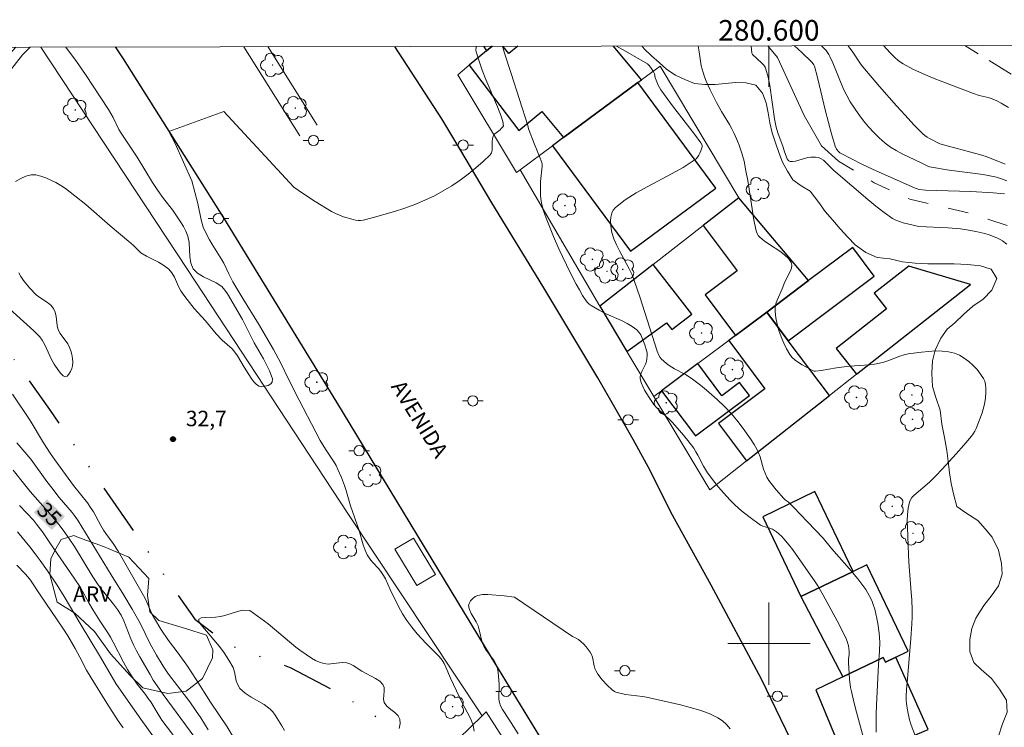
# Model space of a CAD drawing. Units: metres. Extents: x 280234 to 280749, y 1662698 to 1663263.
# Drawn here: x 280527 to 280623, y 1663192 to 1663261 of the extents above; entities that cross this region are included whole.
import ezdxf
from ezdxf.enums import TextEntityAlignment as Align

# ---------------------------------------------------------------- set-up
doc = ezdxf.new("R2010")
doc.units = ezdxf.units.M
doc.header["$MEASUREMENT"] = 0
for name, pattern in [('DIVIDE', [1.25, 0.5, -0.25, 0, -0.25, 0, -0.25]), ('HIDDEN', [0.375, 0.25, -0.125]), ('Intermitente', [48, 15, -2, 2, -2, 2, -2, 2, -2, 2, -2, 15])]:
    doc.linetypes.add(name, pattern=pattern)
for name, color, linetype, lineweight, true_color in [('Arvores_Isoladas', 7, 'Continuous', 18, 0x00ff33), ('Curvas_Intermediarias', 7, 'Continuous', 9, 0x783c14), ('Curvas_Mestras', 7, 'Continuous', 20, 0x783c14), ('Pto_Cotado', 7, 'Continuous', 9, 0x783c14), ('Topon_Curvas_Mestras', 7, 'Continuous', 9, 0x783c14), ('Topon_Pto_Cotado', 7, 'Continuous', 9, 0x783c14), ('Topon_Vegetacao', 7, 'Continuous', 9, 0x00ff33), ('Vegetacao', 7, 'Orla8', 9, 0x00ff33)]:
    doc.layers.add(name, color=color, linetype=linetype, lineweight=lineweight, true_color=true_color)
for name, color, linetype, lineweight in [('Cerca', 8, 'Cerca', 20), ('Edificacoes', 7, 'Continuous', 30), ('Malha_Coordenadas', 7, 'Continuous', 15), ('Muro_Grade', 8, 'Continuous', 20), ('Nao_Pavimentada_S_Mfio', 10, 'HIDDEN', 15), ('Parada_Onibus', 231, 'Continuous', 18), ('Pavimentacao_Asfaltica_Mfio', 10, 'Continuous', 30), ('Poste', 7, 'Continuous', 9), ('Rio_Intermitente', 5, 'Intermitente', 9), ('Separ_Fisico_Canteiro_Mureta', 10, 'Continuous', 15), ('Topon_Curvas_Mestras_Masc', 255, 'Continuous', 9), ('Topon_de_Vias', 7, 'Continuous', 9), ('Vala', 5, 'DIVIDE', 25)]:
    doc.layers.add(name, color=color, linetype=linetype, lineweight=lineweight)
doc.styles.add('Arial', font='arial.ttf', dxfattribs={"height": 1.5})
doc.styles.get("Standard").update_dxf_attribs({"font": 'arial.ttf'})
doc.linetypes.add('Cerca', pattern='A,10,0,["X",Standard,S=1,R=0,X=0,Y=-0.5],0.1', length=10.1)
doc.linetypes.add('Orla8', pattern='A,6,-0.5,["V",Standard,S=1,R=0,X=-0.5,Y=-1],-0.5,6,-0.5,["V",Standard,S=1,R=0,X=-0.5,Y=-1],-0.5', length=14)

# ---------------------------------------------------------------- blocks, each defined once
blk = doc.blocks.new('Cotas')
at = {"layer": 'Pto_Cotado'}
blk.add_hatch(color=256, dxfattribs=at).paths.add_polyline_path([(0, 0.24, 1), (0, -0.24, 1)])
at = {"layer": 'Pto_Cotado', "lineweight": -3}
blk.add_lwpolyline([(0, -0.24, -1), (0, 0.24, -1)], format="xyb", close=True, dxfattribs=at)
blk = doc.blocks.new('Poste')
at = {"layer": 'Poste'}
for points in [[(-0.5, 0), (-1, 0)], [(0.5, 0), (1, 0)]]:
    blk.add_lwpolyline(points, dxfattribs=at)
blk.add_lwpolyline([(0, 0.5, 1), (0, -0.5, 1)], format="xyb", close=True, dxfattribs=at)
blk = doc.blocks.new('Arvore')
at = {"layer": 'Arvores_Isoladas'}
blk.add_lwpolyline([(-0.718, 0.493, 0.872324), (-0.722, -0.551, 0.862983), (0.284, -0.827, 0.900105), (0.89, 0.029, 0.863155), (0.262, 0.861, 0.882486)], format="xyb", close=True, dxfattribs=at)
blk.add_circle((0, 0), 0.0286, dxfattribs=at)

msp = doc.modelspace()

# ---------------------------------------------------------------- linework, layer by layer
at = {"layer": 'Cerca', "flags": 128}
msp.add_lwpolyline([(280575.458, 1663245.776), (280569.754, 1663255.287)], dxfattribs=at)
at = {"layer": 'Curvas_Intermediarias', "flags": 128}
for points, elevation in [([(280526.278, 1663255.719), (280527.468, 1663257.24), (280528.189, 1663257.977)], 33), ([(280531.661, 1663257.984), (280532.69, 1663256.57), (280533.581, 1663255.319), (280535.802, 1663251.898), (280536.252, 1663251.118), (280536.832, 1663249.977), (280537.042, 1663249.597), (280538.613, 1663247.266), (280540.103, 1663244.825), (280540.624, 1663244.035), (280541.164, 1663243.254), (280542.044, 1663242.144), (280542.824, 1663240.994), (280543.104, 1663240.543), (280543.345, 1663240.093), (280543.535, 1663239.613), (280543.665, 1663238.973), (280543.725, 1663237.612), (280543.815, 1663236.972), (280544.045, 1663236.422), (280544.475, 1663235.992), (280545.035, 1663235.661), (280546.276, 1663235.071), (280546.816, 1663234.691), (280547.126, 1663234.361), (280547.386, 1663233.991), (280548.837, 1663231.49), (280549.207, 1663230.78), (280549.957, 1663229.239), (280550.878, 1663227.688), (280551.468, 1663226.498), (280551.638, 1663226.098), (280551.738, 1663225.728), (280551.728, 1663225.417), (280551.598, 1663225.247), (280551.338, 1663225.097), (280551.008, 1663225.007), (280550.687, 1663224.967), (280550.427, 1663225.017), (280550.157, 1663225.197), (280549.907, 1663225.477), (280549.677, 1663225.808), (280549.007, 1663226.858), (280548.357, 1663227.978), (280548.106, 1663228.319), (280547.826, 1663228.639), (280546.866, 1663229.499), (280546.286, 1663230.099), (280545.235, 1663231.38), (280544.145, 1663232.57), (280543.455, 1663233.431), (280543.044, 1663233.991), (280542.854, 1663234.281), (280542.624, 1663234.711), (280542.214, 1663235.601), (280541.984, 1663236.022), (280541.684, 1663236.382), (280541.204, 1663236.762), (280540.664, 1663237.072), (280539.523, 1663237.652), (280538.973, 1663237.972), (280538.813, 1663238.102), (280538.243, 1663238.693), (280537.792, 1663239.083), (280535.972, 1663240.613), (280533.601, 1663242.684), (280532.55, 1663243.535), (280531.64, 1663244.225), (280531.17, 1663244.535), (280530.68, 1663244.815), (280529.739, 1663245.265), (280529.249, 1663245.445), (280528.759, 1663245.555), (280528.289, 1663245.555), (280527.778, 1663245.435), (280527.278, 1663245.205), (280526.788, 1663244.905)], 33), ([(280547.009, 1663251.729), (280553.835, 1663244.377), (280554.856, 1663243.659), (280555.903, 1663242.976), (280557.503, 1663242.004), (280557.871, 1663241.802), (280558.254, 1663241.626), (280558.648, 1663241.48), (280559.579, 1663241.214), (280559.827, 1663241.162), (280560.075, 1663241.131), (280560.319, 1663241.129), (280560.559, 1663241.165), (280561.567, 1663241.418), (280562.583, 1663241.691), (280563.6, 1663241.989), (280564.609, 1663242.318), (280565.602, 1663242.682), (280566.573, 1663243.086), (280567.514, 1663243.535), (280568.352, 1663243.992), (280569.179, 1663244.496), (280569.989, 1663245.042), (280570.774, 1663245.621), (280571.526, 1663246.228), (280572.237, 1663246.856), (280572.9, 1663247.499), (280573.033, 1663247.702), (280573.097, 1663247.947), (280573.116, 1663248.219), (280573.108, 1663248.793), (280573.128, 1663249.067), (280573.195, 1663249.314), (280573.269, 1663249.441), (280573.369, 1663249.554), (280573.879, 1663249.948), (280573.995, 1663250.054), (280574.145, 1663250.221), (280574.19, 1663250.314), (280574.185, 1663250.491), (280574.163, 1663250.623), (280574.002, 1663251.156), (280573.61, 1663252.176), (280572.498, 1663254.836), (280572.148, 1663255.724), (280571.831, 1663256.614), (280571.56, 1663257.509), (280571.529, 1663257.72), (280571.541, 1663257.935), (280571.565, 1663258.054)], 32), ([(280574.109, 1663258.059), (280574.298, 1663257.396), (280574.963, 1663255.41), (280576.57, 1663250.355), (280576.651, 1663250.047), (280577.173, 1663248.595), (280577.712, 1663247.327), (280577.931, 1663246.759), (280577.964, 1663246.58), (280577.968, 1663246.398), (280577.818, 1663244.928), (280577.792, 1663244.212), (280577.807, 1663243.504), (280577.859, 1663243.039), (280577.904, 1663242.795), (280578.092, 1663242.069), (280578.341, 1663241.361), (280579.076, 1663239.558), (280579.599, 1663238.367), (280580.699, 1663236.054), (280581.273, 1663234.923), (280581.577, 1663234.372), (280581.899, 1663233.837), (280582.242, 1663233.321), (280582.381, 1663233.152), (280582.543, 1663233.002), (280582.723, 1663232.867), (280583.511, 1663232.406), (280584.035, 1663232.13), (280585.682, 1663231.389), (280586.211, 1663231.125), (280586.707, 1663230.83), (280587.157, 1663230.491), (280587.372, 1663230.263), (280587.551, 1663229.995), (280587.699, 1663229.697), (280587.93, 1663229.051), (280588.153, 1663228.272), (280588.174, 1663227.984), (280588.149, 1663227.69), (280588.095, 1663227.404), (280588.016, 1663227.161), (280587.655, 1663226.438), (280587.555, 1663226.202), (280587.498, 1663225.968), (280587.502, 1663225.737), (280587.594, 1663225.37), (280587.735, 1663225.002), (280587.914, 1663224.636), (280588.123, 1663224.274), (280588.351, 1663223.921), (280588.828, 1663223.249), (280589.047, 1663222.98), (280589.29, 1663222.728), (280590.341, 1663221.782), (280590.586, 1663221.531), (280591.53, 1663220.466), (280592.134, 1663219.734), (280592.699, 1663218.977), (280592.91, 1663218.648), (280593.1, 1663218.305), (280593.634, 1663217.252), (280593.828, 1663216.912), (280594.043, 1663216.587), (280594.745, 1663215.662), (280595.112, 1663215.209), (280595.877, 1663214.33), (280596.274, 1663213.905), (280596.68, 1663213.492), (280597.007, 1663213.185), (280597.349, 1663212.893), (280598.061, 1663212.339), (280599.18, 1663211.507), (280599.397, 1663211.402), (280600.088, 1663211.228), (280600.341, 1663211.116), (280600.735, 1663210.845), (280600.926, 1663210.694), (280601.289, 1663210.368), (280601.458, 1663210.194), (280601.972, 1663209.572), (280602.314, 1663209.12), (280604.509, 1663206.004), (280604.772, 1663205.601), (280605.287, 1663204.69), (280606.064, 1663203.275), (280606.817, 1663201.848), (280607.528, 1663200.406), (280607.646, 1663200.093), (280607.723, 1663199.764), (280607.789, 1663199.264), (280607.792, 1663198.95), (280607.75, 1663198.474), (280607.745, 1663198.158), (280607.846, 1663196.53), (280607.946, 1663195.723), (280608.022, 1663195.324), (280608.252, 1663194.33), (280608.503, 1663193.34), (280609.949, 1663188.124)], 31), ([(280593.11, 1663258.093), (280593.22, 1663257.515), (280593.429, 1663256.156), (280593.503, 1663255.823), (280593.597, 1663255.497), (280593.747, 1663255.07), (280593.914, 1663254.649), (280594.284, 1663253.817), (280594.893, 1663252.593), (280595.381, 1663251.73), (280596.161, 1663250.458), (280596.404, 1663250.027), (280596.627, 1663249.586), (280596.958, 1663248.836), (280597.108, 1663248.453), (280597.372, 1663247.674), (280597.582, 1663246.881), (280597.775, 1663245.942), (280597.943, 1663244.996), (280598.542, 1663241.196), (280598.722, 1663240.255), (280598.789, 1663240.016), (280598.891, 1663239.786), (280598.956, 1663239.679), (280599.113, 1663239.492), (280599.554, 1663239.13), (280600.047, 1663238.79), (280601.059, 1663238.132), (280601.516, 1663237.792), (280601.896, 1663237.43), (280602.168, 1663237.033), (280602.229, 1663236.768), (280602.187, 1663236.475), (280602.07, 1663236.159), (280601.554, 1663235.162), (280601.283, 1663234.475), (280600.804, 1663233.374), (280600.682, 1663233.007), (280600.608, 1663232.641), (280600.602, 1663232.275), (280600.682, 1663231.667), (280600.809, 1663231.045), (280600.98, 1663230.42), (280601.192, 1663229.802), (280601.441, 1663229.203), (280601.722, 1663228.634), (280602.034, 1663228.105), (280602.269, 1663227.808), (280602.556, 1663227.548), (280602.883, 1663227.317), (280603.234, 1663227.107), (280604.304, 1663226.518), (280604.407, 1663226.481), (280604.522, 1663226.475), (280605.072, 1663226.546), (280606.575, 1663226.796), (280607.329, 1663226.905), (280607.819, 1663226.956), (280609.787, 1663227.101), (280610.275, 1663227.159), (280610.757, 1663227.241), (280611.161, 1663227.345), (280611.558, 1663227.482), (280612.738, 1663227.948), (280613.137, 1663228.071), (280613.542, 1663228.152), (280614.848, 1663228.329), (280615.517, 1663228.401), (280616.183, 1663228.441), (280616.834, 1663228.435), (280617.462, 1663228.368), (280618.055, 1663228.225), (280618.526, 1663228.028), (280618.987, 1663227.753), (280619.43, 1663227.418), (280619.847, 1663227.036), (280620.23, 1663226.625), (280620.569, 1663226.199), (280620.857, 1663225.774), (280620.988, 1663225.496), (280621.066, 1663225.186), (280621.1, 1663224.853), (280621.101, 1663224.507), (280621.038, 1663223.812), (280620.927, 1663223.129), (280620.836, 1663222.777), (280620.724, 1663222.427), (280620.463, 1663221.736), (280620.131, 1663220.917), (280620.002, 1663220.65), (280619.851, 1663220.393), (280619.677, 1663220.154), (280618.95, 1663219.288), (280618.198, 1663218.438), (280616.85, 1663216.961), (280616.232, 1663216.314), (280615.598, 1663215.684), (280614.088, 1663214.403), (280613.898, 1663214.202), (280613.748, 1663213.985), (280613.654, 1663213.746), (280613.541, 1663213.16), (280613.478, 1663212.552), (280613.455, 1663211.927), (280613.46, 1663211.291), (280613.559, 1663208.649), (280613.604, 1663207.913), (280613.838, 1663204.972), (280613.881, 1663204.236), (280613.913, 1663203.239), (280613.913, 1663202.574), (280613.891, 1663201.909), (280613.799, 1663200.487), (280613.475, 1663196.587), (280613.37, 1663195.545), (280613.337, 1663194.853), (280613.345, 1663194.509), (280613.371, 1663194.186), (280613.467, 1663193.54), (280613.682, 1663192.581), (280613.822, 1663192.061), (280614.21, 1663191.068)], 29), ([(280598.269, 1663258.102), (280598.34, 1663257.374), (280598.423, 1663257.252), (280598.814, 1663256.862), (280599.346, 1663256.378), (280599.502, 1663256.207), (280599.63, 1663256.023), (280599.718, 1663255.819), (280599.92, 1663255.045), (280600.076, 1663254.251), (280600.552, 1663250.996), (280600.708, 1663250.194), (280600.869, 1663249.634), (280601.391, 1663248.264), (280601.527, 1663247.788), (280601.791, 1663247.122), (280601.864, 1663246.998), (280601.951, 1663246.906), (280602.057, 1663246.86), (280602.31, 1663246.85), (280602.584, 1663246.891), (280603.77, 1663247.234), (280604.063, 1663247.281), (280604.522, 1663247.285), (280604.824, 1663247.234), (280604.965, 1663247.186), (280605.094, 1663247.122), (280605.312, 1663246.97), (280605.518, 1663246.794), (280606.299, 1663245.992), (280606.504, 1663245.807), (280609.607, 1663243.15), (280610.397, 1663242.51), (280611.203, 1663241.9), (280612.03, 1663241.329), (280612.351, 1663241.15), (280612.694, 1663241.011), (280613.052, 1663240.902), (280614.578, 1663240.549), (280617.378, 1663240.41), (280618.623, 1663240.308), (280619.24, 1663240.227), (280620.114, 1663240.068), (280620.982, 1663239.854), (280621.407, 1663239.723), (280621.823, 1663239.575), (280622.226, 1663239.408), (280622.466, 1663239.287), (280622.696, 1663239.144), (280623.132, 1663238.807)], 28), ([(280614.612, 1663244.139), (280614.23, 1663244.26), (280610.071, 1663246.125), (280609.042, 1663246.605), (280608.025, 1663247.101), (280607.028, 1663247.62), (280606.899, 1663247.703), (280606.782, 1663247.805), (280606.583, 1663248.053), (280606.437, 1663248.336), (280606.073, 1663249.558), (280605.514, 1663251.741), (280604.717, 1663255.036), (280604.431, 1663256.125), (280604.384, 1663256.246), (280604.316, 1663256.359), (280604.189, 1663256.509), (280603.21, 1663257.44), (280602.474, 1663258.109)], 28), ([(280615.626, 1663246.338), (280615.389, 1663246.423), (280614.791, 1663246.726), (280613.568, 1663247.299), (280612.963, 1663247.594), (280612.374, 1663247.91), (280611.812, 1663248.258), (280611.287, 1663248.652), (280610.732, 1663249.144), (280610.201, 1663249.673), (280609.692, 1663250.233), (280609.208, 1663250.817), (280608.747, 1663251.421), (280608.311, 1663252.039), (280607.9, 1663252.664), (280607.561, 1663253.256), (280607.266, 1663253.877), (280606.23, 1663256.45), (280605.932, 1663257.069), (280605.819, 1663257.265), (280605.556, 1663257.636), (280605.128, 1663258.114)], 29), ([(280623.278, 1663252.121), (280622.579, 1663252.526), (280622.223, 1663252.713), (280621.861, 1663252.885), (280621.59, 1663252.992), (280621.31, 1663253.078), (280620.45, 1663253.287), (280619.889, 1663253.461), (280616.9, 1663254.589), (280615.908, 1663254.979), (280614.933, 1663255.395), (280613.982, 1663255.846), (280613.063, 1663256.345), (280612.604, 1663256.655), (280612.179, 1663257.018), (280611.779, 1663257.417), (280611.144, 1663258.125)], 31), ([(280547.009, 1663251.729), (280541.694, 1663249.767), (280542.284, 1663248.607), (280543.915, 1663244.965), (280544.485, 1663242.764), (280544.805, 1663241.184), (280545.025, 1663240.483), (280545.305, 1663239.853), (280545.615, 1663239.243), (280545.846, 1663238.853), (280546.836, 1663237.312), (280547.016, 1663236.972), (280547.506, 1663235.922), (280547.906, 1663235.171), (280548.867, 1663233.551), (280550.407, 1663231.07), (280551.848, 1663228.569), (280552.548, 1663227.258), (280553.309, 1663225.688), (280554.299, 1663223.737), (280556.4, 1663219.745), (280556.9, 1663218.905), (280557.69, 1663217.714), (280557.93, 1663217.304), (280558.12, 1663216.934), (280558.461, 1663216.154), (280558.761, 1663215.363), (280558.891, 1663214.973), (280559.351, 1663213.393), (280560.141, 1663211.102), (280560.581, 1663209.581), (280560.751, 1663209.081), (280560.962, 1663208.611), (280561.202, 1663208.251), (280561.482, 1663207.921), (280562.092, 1663207.27), (280562.362, 1663206.92), (280562.552, 1663206.61), (280562.722, 1663206.28), (280563.182, 1663205.269), (280563.993, 1663203.609), (280564.403, 1663202.879), (280564.823, 1663202.228), (280565.283, 1663201.608), (280565.823, 1663200.958), (280566.684, 1663200.017), (280567.644, 1663199.057), (280567.954, 1663198.727), (280568.234, 1663198.377), (280568.434, 1663198.057), (280568.605, 1663197.707), (280569.055, 1663196.626), (280570.215, 1663194.165), (280570.895, 1663192.905), (280571.106, 1663192.474), (280571.256, 1663192.034), (280571.356, 1663191.494)], 32), ([(280623.131, 1663244.991), (280622.62, 1663245.167), (280622.106, 1663245.319), (280621.466, 1663245.469), (280620.816, 1663245.586), (280617.519, 1663246), (280615.626, 1663246.338)], 29), ([(280622.897, 1663243.723), (280621.812, 1663243.816), (280619.624, 1663243.929), (280615.224, 1663244.078), (280614.612, 1663244.139)], 28), ([(280527.108, 1663236.042), (280527.298, 1663235.682), (280527.558, 1663235.301), (280527.848, 1663234.931), (280528.149, 1663234.581), (280528.789, 1663233.911), (280529.129, 1663233.641), (280529.879, 1663233.151), (280530.219, 1663232.89), (280530.48, 1663232.58), (280530.64, 1663232.21), (280530.72, 1663231.79), (280530.81, 1663230.91), (280530.92, 1663230.499), (280531.11, 1663230.139), (280531.85, 1663229.139), (280532.04, 1663228.779), (280532.16, 1663228.439), (280532.25, 1663228.089), (280532.31, 1663227.718), (280532.34, 1663227.358), (280532.31, 1663227.008), (280532.25, 1663226.748), (280532.13, 1663226.448), (280531.97, 1663226.188), (280531.81, 1663225.998), (280531.64, 1663225.928), (280531.42, 1663226.018), (280531.18, 1663226.238), (280530.94, 1663226.528), (280530.52, 1663227.148), (280530.269, 1663227.598), (280529.639, 1663229.049), (280529.379, 1663229.499), (280529.129, 1663229.819), (280528.859, 1663230.119), (280528.559, 1663230.409), (280525.868, 1663232.84)], 33), ([(280547.966, 1663190.884), (280547.336, 1663191.904), (280545.726, 1663194.295), (280544.335, 1663196.506), (280543.485, 1663197.797), (280542.594, 1663199.067), (280541.654, 1663200.288), (280540.894, 1663201.388), (280540.273, 1663202.438), (280540.073, 1663202.839), (280539.533, 1663204.039), (280539.333, 1663204.439), (280536.742, 1663208.971), (280536.262, 1663209.731), (280535.552, 1663210.702), (280535.331, 1663211.032), (280535.071, 1663211.472), (280534.341, 1663212.802), (280534.081, 1663213.233), (280533.761, 1663213.673), (280532.4, 1663215.363), (280530.59, 1663217.854), (280530.139, 1663218.515), (280529.489, 1663219.525), (280528.189, 1663221.666), (280526.488, 1663224.227)], 33), ([(280526.918, 1663219.525), (280528.259, 1663217.934), (280529.829, 1663215.744), (280530.299, 1663215.123), (280531.02, 1663214.213), (280532.29, 1663212.742), (280532.58, 1663212.362), (280532.88, 1663211.932), (280536.062, 1663206.68), (280537.302, 1663204.719), (280538.123, 1663203.339), (280538.883, 1663201.998), (280539.863, 1663199.977), (280540.483, 1663198.877), (280541.134, 1663197.807), (280541.634, 1663197.016), (280543.705, 1663194.325), (280544.285, 1663193.515), (280544.785, 1663192.765), (280545.505, 1663191.604)], 34), ([(280542.654, 1663190.384), (280541.014, 1663192.564), (280540.533, 1663193.285), (280539.913, 1663194.335), (280539.683, 1663194.675), (280539.423, 1663195.035), (280538.603, 1663196.066), (280538.113, 1663196.776), (280537.672, 1663197.486), (280537.262, 1663198.207), (280536.272, 1663200.137), (280536.012, 1663200.608), (280535.812, 1663200.938), (280534.961, 1663202.198), (280534.311, 1663203.249), (280533.901, 1663203.959), (280533.091, 1663205.44), (280532.49, 1663206.35), (280530.179, 1663209.681), (280529.389, 1663210.852), (280528.829, 1663211.602), (280528.519, 1663211.982), (280527.168, 1663213.423)], 36), ([(280540.273, 1663190.794), (280538.943, 1663192.635), (280537.742, 1663194.405), (280536.542, 1663196.126), (280535.051, 1663198.677), (280533.061, 1663201.948), (280531.52, 1663204.569), (280530.84, 1663205.66), (280529.889, 1663207.08), (280529.179, 1663208.081), (280528.699, 1663208.711), (280528.159, 1663209.391), (280526.958, 1663210.852)], 37), ([(280526.898, 1663207.63), (280527.718, 1663206.79), (280527.969, 1663206.5), (280528.219, 1663206.16), (280529.159, 1663204.729), (280531.38, 1663201.508), (280531.85, 1663200.758), (280532.58, 1663199.507), (280533.041, 1663198.677), (280533.691, 1663197.426), (280534.121, 1663196.656), (280535.642, 1663194.205), (280536.762, 1663192.484), (280537.242, 1663191.794)], 38), ([(280575.617, 1663191.224), (280574.727, 1663192.665), (280574.107, 1663193.605), (280573.927, 1663193.935), (280573.807, 1663194.265), (280573.747, 1663194.605), (280573.747, 1663194.955), (280573.797, 1663195.666), (280573.797, 1663196.026), (280573.687, 1663197.206), (280573.607, 1663197.586), (280573.496, 1663197.957), (280573.296, 1663198.327), (280573.046, 1663198.677), (280572.506, 1663199.367), (280572.296, 1663199.747), (280572.146, 1663200.117), (280571.856, 1663201.318), (280571.736, 1663201.708), (280571.546, 1663202.108), (280571.066, 1663202.909), (280570.885, 1663203.299), (280570.805, 1663203.669), (280570.865, 1663203.909), (280571.006, 1663204.149), (280571.216, 1663204.379), (280571.456, 1663204.559), (280571.696, 1663204.669), (280572.176, 1663204.759), (280572.676, 1663204.769), (280574.257, 1663204.649), (280575.287, 1663204.52)], 31), ([(280596.244, 1663191.721), (280595.88, 1663192.137), (280595.482, 1663192.5), (280595.04, 1663192.79), (280594.186, 1663193.187), (280593.287, 1663193.516), (280592.353, 1663193.793), (280591.398, 1663194.032), (280588.114, 1663194.776), (280587.707, 1663194.843), (280586.066, 1663195.058), (280585.387, 1663195.198), (280585.116, 1663195.285), (280584.989, 1663195.342), (280584.762, 1663195.493), (280584.266, 1663195.961), (280583.796, 1663196.475), (280583.38, 1663197.025), (280583.201, 1663197.312), (280583.088, 1663197.56), (280583.01, 1663197.829), (280582.842, 1663198.671), (280582.757, 1663198.932), (280582.632, 1663199.169), (280582.233, 1663199.69), (280582.003, 1663199.941), (280581.754, 1663200.173), (280581.489, 1663200.379), (280581.211, 1663200.55), (280580.923, 1663200.678), (280575.287, 1663204.52)], 31), ([(280549.537, 1663203.219), (280548.897, 1663203.249), (280548.457, 1663203.139), (280547.136, 1663202.738), (280546.696, 1663202.628), (280546.226, 1663202.568), (280545.205, 1663202.548), (280544.815, 1663202.498), (280544.585, 1663202.358), (280544.605, 1663202.138), (280544.795, 1663201.848), (280546.616, 1663199.727), (280547.066, 1663199.097), (280547.526, 1663198.397), (280547.916, 1663197.676), (280548.056, 1663197.256), (280548.237, 1663196.386), (280548.377, 1663195.976), (280548.587, 1663195.626), (280549.097, 1663195.176), (280549.687, 1663194.785), (280550.948, 1663194.065), (280551.518, 1663193.635), (280551.788, 1663193.355), (280552.018, 1663193.025), (280552.648, 1663191.994), (280552.908, 1663191.544)], 32), ([(280564.073, 1663191.754), (280564.163, 1663192.214), (280564.133, 1663192.635), (280563.953, 1663192.985), (280563.633, 1663193.295), (280563.242, 1663193.595), (280562.872, 1663193.915), (280562.612, 1663194.265), (280562.532, 1663194.595), (280562.592, 1663195.366), (280562.592, 1663195.726), (280562.482, 1663196.026), (280562.172, 1663196.346), (280561.772, 1663196.616), (280560.421, 1663197.316), (280559.581, 1663197.867), (280559.281, 1663198.017), (280558.981, 1663198.117), (280558.541, 1663198.147), (280557.17, 1663198.007), (280556.74, 1663198.057), (280556.32, 1663198.187), (280555.92, 1663198.367), (280555.529, 1663198.587), (280554.399, 1663199.347), (280554.029, 1663199.637), (280551.338, 1663201.918), (280549.537, 1663203.219)], 32)]:
    msp.add_lwpolyline(points, dxfattribs=dict(at, elevation=elevation))
at = {"layer": 'Curvas_Mestras', "flags": 128}
for points, elevation in [([(280610.441, 1663191.383), (280610.423, 1663192.259), (280610.432, 1663193.137), (280610.461, 1663194.018), (280610.656, 1663197.973), (280610.75, 1663199.265), (280610.773, 1663200.122), (280610.711, 1663201.017), (280610.587, 1663201.957), (280610.503, 1663202.425), (280610.286, 1663203.343), (280610.15, 1663203.79), (280610.039, 1663204.094), (280609.906, 1663204.392), (280609.757, 1663204.685), (280609.415, 1663205.25), (280609.037, 1663205.788), (280608.642, 1663206.3), (280607.808, 1663207.293), (280606.089, 1663209.247), (280605.262, 1663210.243), (280603.76, 1663211.837), (280602.384, 1663213.252), (280601.859, 1663213.778), (280601.582, 1663213.981), (280601.457, 1663214.097), (280600.692, 1663214.956), (280600.207, 1663215.549), (280599.989, 1663215.858), (280599.795, 1663216.181), (280599.622, 1663216.549), (280599.483, 1663216.936), (280599.139, 1663218.136), (280599.001, 1663218.524), (280598.829, 1663218.895), (280598.568, 1663219.356), (280598.287, 1663219.81), (280597.677, 1663220.691), (280597.022, 1663221.54), (280596.361, 1663222.324), (280595.68, 1663223.04), (280594.966, 1663223.725), (280593.95, 1663224.637), (280593.367, 1663225.117), (280592.458, 1663225.791), (280591.894, 1663226.162), (280590.832, 1663226.718), (280590.317, 1663227.02), (280590.042, 1663227.216), (280589.78, 1663227.435), (280589.544, 1663227.676), (280589.44, 1663227.804), (280589.302, 1663228.032), (280589.15, 1663228.414), (280587.471, 1663233.695), (280586.915, 1663235.302), (280586.708, 1663235.828), (280586.435, 1663236.424), (280585.484, 1663238.174), (280585.189, 1663238.758), (280584.936, 1663239.349), (280584.747, 1663239.952), (280584.676, 1663240.302), (280584.63, 1663240.682), (280584.618, 1663241.075), (280584.648, 1663241.461), (280584.73, 1663241.821), (280584.872, 1663242.138), (280585.082, 1663242.392), (280586.039, 1663243.135), (280587.098, 1663243.808), (280588.224, 1663244.436), (280590.549, 1663245.65), (280591.683, 1663246.285), (280592.753, 1663246.972), (280592.917, 1663247.111), (280593.058, 1663247.28), (280593.18, 1663247.47), (280593.284, 1663247.673), (280593.371, 1663247.883), (280593.504, 1663248.29), (280593.513, 1663248.366), (280593.501, 1663248.445), (280593.384, 1663248.685), (280592.766, 1663249.529), (280590.641, 1663252.281), (280590.117, 1663252.974), (280589.506, 1663253.821), (280589.251, 1663254.289), (280589.032, 1663254.776), (280588.955, 1663255.007), (280588.866, 1663255.363), (280588.777, 1663255.586), (280588.571, 1663255.944), (280588.403, 1663256.163), (280588.305, 1663256.257), (280588.197, 1663256.337), (280587.145, 1663256.975), (280586.075, 1663257.589), (280585.192, 1663258.079)], 30), ([(280607.677, 1663258.119), (280607.881, 1663257.868), (280608.093, 1663257.572), (280608.906, 1663256.351), (280609.133, 1663256.064), (280610.758, 1663254.161), (280612.409, 1663252.275), (280613.25, 1663251.348), (280614.102, 1663250.436), (280614.969, 1663249.543), (280615.164, 1663249.37), (280615.378, 1663249.219), (280615.605, 1663249.083), (280616.602, 1663248.563), (280620.478, 1663247.54), (280621.106, 1663247.336), (280622.973, 1663246.596)], 30), ([(280544.215, 1663190.854), (280541.124, 1663195.055), (280540.533, 1663195.876), (280540.163, 1663196.426), (280539.853, 1663196.986), (280538.853, 1663198.707), (280538.533, 1663199.287), (280538.233, 1663199.877), (280537.982, 1663200.458), (280537.312, 1663202.208), (280537.032, 1663202.769), (280536.682, 1663203.309), (280536.302, 1663203.829), (280535.481, 1663204.829), (280535.081, 1663205.35), (280534.761, 1663205.8), (280534.301, 1663206.5), (280532.5, 1663209.431), (280532.03, 1663210.151), (280531.52, 1663210.882), (280530.98, 1663211.582), (280530.419, 1663212.272), (280528.209, 1663214.783), (280527.668, 1663215.434), (280526.548, 1663216.844)], 35)]:
    msp.add_lwpolyline(points, dxfattribs=dict(at, elevation=elevation))
at = {"layer": 'Edificacoes', "flags": 128}
for points in [[(280570.87, 1663256.21), (280575.689, 1663249.859), (280577.941, 1663251.721), (280580.043, 1663249.179), (280587.247, 1663254.526), (280587.617, 1663254.801), (280584.907, 1663258.078)], [(280573.105, 1663258.057), (280572.563, 1663257.61), (280570.87, 1663256.21)], [(280572.272, 1663258.056), (280572.563, 1663257.61)], [(280572.563, 1663257.61), (280573.105, 1663258.057)], [(280575.599, 1663258.062), (280574.735, 1663257.347), (280574.146, 1663258.059)]]:
    msp.add_lwpolyline(points, dxfattribs=at)
for points in [[(280578.955, 1663248.372), (280586.56, 1663238.125), (280594.852, 1663244.279), (280587.247, 1663254.526), (280580.043, 1663249.179), (280578.955, 1663248.372)], [(280603.863, 1663235.274), (280597.071, 1663243.338), (280593.605, 1663240.633), (280596.913, 1663236.218), (280593.812, 1663233.895), (280596.764, 1663229.955), (280599.79, 1663232.223), (280603.863, 1663235.274)], [(280599.79, 1663232.223), (280601.878, 1663229.439), (280610.234, 1663235.7), (280608.147, 1663238.485), (280603.863, 1663235.274), (280599.79, 1663232.223)], [(280583.557, 1663232.795), (280586.196, 1663228.395), (280590.063, 1663231.161), (280590.569, 1663230.513), (280592.509, 1663232.027), (280588.75, 1663236.846), (280583.557, 1663232.795)], [(280619.591, 1663234.903), (280613.592, 1663236.689), (280610.237, 1663234.045), (280611.423, 1663232.541), (280606.537, 1663228.69), (280608.518, 1663226.177), (280619.591, 1663234.903)], [(280599.79, 1663232.223), (280596.105, 1663229.458), (280599.62, 1663224.773), (280595.109, 1663221.388), (280597.833, 1663217.756), (280605.883, 1663224.1), (280601.878, 1663229.439), (280599.79, 1663232.223)], [(280593.095, 1663227.206), (280589.574, 1663224.568), (280592.865, 1663220.177), (280598.115, 1663224.111), (280597.159, 1663225.388), (280595.429, 1663224.092), (280593.095, 1663227.206)], [(280604.474, 1663214.764), (280599.399, 1663212.326), (280603.12, 1663204.58), (280608.195, 1663207.018), (280604.474, 1663214.764)], [(280611.338, 1663198.197), (280612.349, 1663198.683), (280613.547, 1663199.258), (280609.516, 1663207.652), (280608.195, 1663207.018), (280603.12, 1663204.58), (280607.181, 1663196.759), (280611.12, 1663198.651), (280611.338, 1663198.197)], [(280612.349, 1663198.683), (280611.338, 1663198.197), (280611.12, 1663198.651), (280607.181, 1663196.759), (280604.555, 1663195.498), (280607.538, 1663188.295), (280615.473, 1663191.645), (280612.349, 1663198.683)]]:
    msp.add_lwpolyline(points, close=True, dxfattribs=at)
at = {"layer": 'Malha_Coordenadas', "flags": 128}
msp.add_lwpolyline([(280250.205, 1663257.484), (280731.908, 1663258.339), (280732.88, 1662704.065), (280251.201, 1662703.21), (280250.205, 1663257.484)], close=True, dxfattribs=at)
for points in [[(280600, 1663258.105), (280600, 1663254.105)], [(280600, 1663204), (280600, 1663196)], [(280604, 1663200), (280596, 1663200)]]:
    msp.add_lwpolyline(points, dxfattribs=at)
at = {"layer": 'Muro_Grade', "flags": 128}
for points in [[(280572.144, 1663192.983), (280559.071, 1663212.632), (280543.505, 1663236.362), (280529.228, 1663257.979)], [(280573.105, 1663258.057), (280572.563, 1663257.61), (280570.87, 1663256.21), (280569.754, 1663255.287)], [(280575.823, 1663246.047), (280578.955, 1663248.372), (280580.043, 1663249.179), (280587.247, 1663254.526), (280587.617, 1663254.801), (280589.419, 1663256.138), (280597.071, 1663243.338)], [(280575.823, 1663246.047), (280575.458, 1663245.776)], [(280583.557, 1663232.795), (280575.823, 1663246.047)], [(280583.557, 1663232.795), (280588.75, 1663236.846), (280593.605, 1663240.633), (280597.071, 1663243.338)], [(280597.071, 1663243.338), (280603.863, 1663235.274), (280599.79, 1663232.223), (280596.764, 1663229.955), (280593.095, 1663227.206), (280589.574, 1663224.568), (280588.827, 1663224.008)], [(280619.591, 1663234.903), (280608.518, 1663226.177), (280605.883, 1663224.1), (280597.833, 1663217.756), (280594.264, 1663214.944), (280588.827, 1663224.008)], [(280583.557, 1663232.795), (280586.196, 1663228.395), (280588.827, 1663224.008)], [(280572.144, 1663192.983), (280565.243, 1663186.272), (280539.953, 1663163.403), (280537.712, 1663166.074), (280526.468, 1663156.23)], [(280572.144, 1663192.983), (280572.536, 1663193.365), (280573.557, 1663191.754), (280575.557, 1663188.603), (280575.697, 1663188.383), (280576.488, 1663187.132)]]:
    msp.add_lwpolyline(points, dxfattribs=at)
at = {"layer": 'Nao_Pavimentada_S_Mfio', "ltscale": 10, "flags": 128}
msp.add_lwpolyline([(280629.92, 1663251.397), (280619.032, 1663258.139)], dxfattribs=at)
at = {"layer": 'Parada_Onibus', "flags": 128}
msp.add_lwpolyline([(280565.773, 1663205.64), (280563.653, 1663209.161), (280565.463, 1663210.251), (280567.584, 1663206.72)], close=True, dxfattribs=at)
at = {"layer": 'Pavimentacao_Asfaltica_Mfio', "flags": 128}
for points in [[(280536.461, 1663257.992), (280536.462, 1663257.99), (280537.232, 1663256.82), (280546.976, 1663241.384), (280557.98, 1663223.457), (280572.976, 1663198.707), (280579.379, 1663188.223)], [(280621.607, 1663138.251), (280619.862, 1663143.81), (280616.783, 1663153.502), (280612.986, 1663164.562), (280608.089, 1663176.816), (280604.473, 1663185.804), (280599.281, 1663196.545), (280594.394, 1663205.681), (280590.454, 1663212.757), (280588.468, 1663216.809), (280586.818, 1663219.832), (280583.38, 1663225.831), (280578.031, 1663234.729), (280573.064, 1663242.848), (280569.977, 1663248.084), (280568.205, 1663250.998), (280563.659, 1663258.04)]]:
    msp.add_lwpolyline(points, dxfattribs=at)
at = {"layer": 'Rio_Intermitente', "flags": 128}
msp.add_lwpolyline([(280599.899, 1663258.105), (280600.84, 1663256.955), (280603.441, 1663251.324), (280605.105, 1663248.38), (280606.76, 1663246.879), (280610.242, 1663244.78), (280613.713, 1663243.183), (280619.839, 1663241.747), (280623.573, 1663240.495), (280626.644, 1663237.436), (280628.9, 1663233.518), (280630.522, 1663231.22), (280633.651, 1663226.053), (280635.571, 1663222.544), (280636.916, 1663219.349), (280638.231, 1663215.783), (280639.575, 1663211.898), (280641.239, 1663208.816), (280642.691, 1663206.794), (280644.375, 1663204.245), (280645.459, 1663202.035), (280646.649, 1663197.365), (280648.228, 1663191.29), (280650.286, 1663186.256), (280652.429, 1663180.782), (280653.946, 1663177.75), (280657.035, 1663170.952)], dxfattribs=at)
at = {"layer": 'Separ_Fisico_Canteiro_Mureta', "flags": 128}
for points in [[(280554.412, 1663249.348), (280548.971, 1663258.014)], [(280556.083, 1663250.397), (280551.298, 1663258.019)]]:
    msp.add_lwpolyline(points, dxfattribs=at)
at = {"layer": 'Topon_Curvas_Mestras_Masc'}
msp.add_solid([(280528.569, 1663212.751, 35), (280530.306, 1663211.045, 35), (280529.834, 1663214.039, 35), (280531.572, 1663212.333, 35)], dxfattribs=at)
at = {"layer": 'Vala', "ltscale": 10, "flags": 128}
msp.add_lwpolyline([(280526.794, 1663257.975), (280525.267, 1663256.27), (280521.746, 1663251.258), (280519.205, 1663246.746), (280518.445, 1663244.485), (280518.035, 1663242.734), (280518.195, 1663240.663), (280519.005, 1663237.872), (280523.257, 1663232.35), (280530.079, 1663222.746), (280538.433, 1663210.662), (280544.195, 1663202.368), (280547.446, 1663199.887), (280553.529, 1663197.656), (280558.571, 1663194.985), (280563.272, 1663191.964)], dxfattribs=at)
at = {"layer": 'Vegetacao', "flags": 128}
msp.add_lwpolyline([(280702.733, 1663258.287), (280702.155, 1663257.78), (280701.44, 1663257.08), (280700.929, 1663256.22), (280700.737, 1663255.238), (280700.616, 1663254.245), (280700.548, 1663253.247), (280700.317, 1663252.274), (280699.874, 1663251.377), (280699.163, 1663250.674), (280698.384, 1663250.046), (280697.495, 1663249.587), (280696.568, 1663249.21), (280695.651, 1663248.812), (280694.663, 1663248.652), (280693.671, 1663248.519), (280692.699, 1663248.285), (280691.716, 1663248.097), (280690.732, 1663247.92), (280689.734, 1663247.841), (280688.747, 1663248), (280687.778, 1663248.249), (280686.862, 1663248.653), (280685.972, 1663249.108), (280685.003, 1663249.36), (280684.009, 1663249.473), (280683.014, 1663249.572), (280682.019, 1663249.672), (280681.02, 1663249.724), (280680.02, 1663249.688), (280679.047, 1663249.453), (280678.135, 1663249.043), (280677.286, 1663248.513), (280676.566, 1663247.819), (280675.883, 1663247.088), (280675.309, 1663246.269), (280674.769, 1663245.427), (280674.242, 1663244.577), (280673.713, 1663243.727), (280673.191, 1663242.874), (280672.671, 1663242.019), (280672.14, 1663241.171), (280671.588, 1663240.337), (280670.997, 1663239.53), (280670.38, 1663238.743), (280669.743, 1663237.971), (280669.085, 1663237.218), (280668.352, 1663236.536), (280667.521, 1663235.98), (280666.983, 1663234.934), (280666.737, 1663234.066), (280666.981, 1663233.569), (280667.531, 1663232.7), (280668.203, 1663231.83), (280668.876, 1663231.395), (280669.609, 1663230.588), (280670.098, 1663229.656), (280670.587, 1663228.973), (280671.688, 1663228.538), (280672.728, 1663228.165), (280673.462, 1663227.419), (280674.134, 1663226.488), (280674.622, 1663225.06), (280675.171, 1663223.632), (280675.046, 1663222.391), (280674.616, 1663221.212), (280674.064, 1663220.406), (280673.267, 1663219.662), (280672.409, 1663219.104), (280671.367, 1663218.236), (280670.263, 1663217.43), (280669.344, 1663216.562), (280668.73, 1663215.88), (280669.342, 1663215.073), (280670.442, 1663214.327), (280671.36, 1663213.52), (280672.277, 1663212.65), (280673.01, 1663211.905), (280673.621, 1663210.911), (280674.355, 1663210.166), (280674.966, 1663209.421), (280675.393, 1663208.551), (280675.82, 1663207.372), (280676.186, 1663206.317), (280676.552, 1663205.385), (280677.101, 1663204.454), (280677.774, 1663203.647), (280678.629, 1663202.839), (280679.363, 1663202.032), (280680.035, 1663200.914), (280680.768, 1663200.169), (280681.318, 1663199.299), (280681.867, 1663198.12), (280682.539, 1663196.94), (280683.089, 1663195.885), (280683.209, 1663194.581), (280682.84, 1663193.526), (280681.86, 1663192.845), (280680.819, 1663193.156), (280679.901, 1663193.467), (280678.8, 1663193.84), (280677.454, 1663194.338), (280676.229, 1663194.339), (280675.127, 1663194.153), (280674.207, 1663193.347), (280673.594, 1663192.417), (280673.653, 1663191.238), (280673.712, 1663189.997), (280673.772, 1663189.004), (280673.465, 1663187.949), (280673.279, 1663186.956), (280673.033, 1663185.839), (280672.297, 1663185.095), (280671.317, 1663184.599), (280670.214, 1663184.104), (280669.05, 1663183.484), (280667.886, 1663183.175), (280666.784, 1663182.989), (280665.682, 1663182.99), (280664.396, 1663183.302), (280663.295, 1663183.737), (280661.949, 1663184.11), (280660.908, 1663183.925), (280659.927, 1663183.057), (280659.252, 1663181.941), (280659.311, 1663180.823), (280659.677, 1663179.892), (280660.043, 1663178.837), (280660.347, 1663177.782), (280660.284, 1663176.354), (280659.609, 1663175.548), (280658.446, 1663175.239), (280657.282, 1663174.929), (280656.241, 1663174.806), (280655.262, 1663175.179), (280654.222, 1663175.801), (280653.244, 1663176.67), (280652.265, 1663177.416), (280651.226, 1663178.224), (280650.553, 1663179.093), (280650.126, 1663180.024), (280649.332, 1663181.266), (280648.783, 1663182.322), (280647.988, 1663183.377), (280647.561, 1663184.433), (280647.318, 1663185.426), (280646.769, 1663186.668), (280646.403, 1663187.599), (280645.793, 1663188.965), (280645.488, 1663190.144), (280645.306, 1663191.323), (280645.124, 1663192.441), (280644.636, 1663193.682), (280644.148, 1663194.613), (280643.353, 1663195.483), (280642.13, 1663196.291), (280640.967, 1663196.602), (280639.865, 1663196.417), (280638.456, 1663196.046), (280637.415, 1663195.488), (280636.312, 1663195.054), (280635.332, 1663194.497), (280634.29, 1663193.753), (280633.186, 1663192.699), (280632.511, 1663191.706), (280632.509, 1663190.589), (280632.447, 1663189.534), (280632.139, 1663188.479), (280631.464, 1663187.239), (280630.544, 1663186.184), (280629.685, 1663185.378), (280628.643, 1663184.634), (280627.602, 1663184.139), (280626.622, 1663183.891), (280625.52, 1663183.892), (280624.112, 1663184.018), (280622.827, 1663184.763), (280622.339, 1663185.881), (280621.913, 1663187.309), (280621.853, 1663188.612), (280621.978, 1663189.791), (280622.285, 1663190.908), (280622.716, 1663192.211), (280623.146, 1663193.328), (280623.087, 1663194.507), (280622.415, 1663195.562), (280621.62, 1663196.618), (280620.642, 1663197.488), (280619.908, 1663198.171), (280619.543, 1663199.226), (280619.544, 1663200.405), (280619.73, 1663201.46), (280620.098, 1663202.453), (280620.896, 1663203.694), (280621.694, 1663204.748), (280622.307, 1663205.616), (280622.676, 1663206.733), (280622.617, 1663207.788), (280622.312, 1663209.092), (280621.702, 1663210.333), (280621.03, 1663211.141), (280620.296, 1663211.948), (280619.134, 1663212.694), (280618.278, 1663213.315), (280617.973, 1663214.432), (280617.73, 1663215.55), (280617.548, 1663216.605), (280617.427, 1663217.722), (280617.306, 1663218.777), (280617.063, 1663220.019), (280616.82, 1663221.322), (280616.639, 1663222.688), (280616.212, 1663223.929), (280615.907, 1663224.985), (280615.848, 1663226.288), (280615.911, 1663227.467), (280616.158, 1663228.522), (280616.71, 1663229.7), (280617.324, 1663230.569), (280618.06, 1663231.189), (280618.918, 1663231.995), (280619.837, 1663232.801), (280620.818, 1663233.483), (280621.676, 1663234.351), (280622.168, 1663235.468), (280621.618, 1663236.399), (280620.578, 1663236.71), (280619.292, 1663236.835), (280618.007, 1663236.898), (280616.782, 1663236.899), (280615.435, 1663236.901), (280614.211, 1663236.964), (280612.987, 1663237.089), (280611.763, 1663237.4), (280610.538, 1663237.525), (280609.437, 1663238.023), (280608.397, 1663238.768), (280607.664, 1663239.514), (280606.93, 1663240.321), (280606.197, 1663241.19), (280605.463, 1663241.998), (280604.852, 1663242.867), (280603.997, 1663243.985), (280603.128, 1663244.48), (280602.317, 1663245.066), (280601.804, 1663245.925), (280601.329, 1663246.806), (280600.973, 1663247.74), (280600.63, 1663248.68), (280600.325, 1663249.633), (280600.107, 1663250.61), (280599.943, 1663251.596), (280599.733, 1663252.574), (280599.37, 1663253.507), (280598.735, 1663254.28), (280597.758, 1663254.495), (280596.758, 1663254.537), (280595.764, 1663254.428), (280594.766, 1663254.355), (280593.765, 1663254.356), (280592.77, 1663254.451), (280591.845, 1663254.832), (280590.939, 1663255.258), (280590.096, 1663255.796), (280589.351, 1663256.464), (280588.6, 1663257.124), (280587.877, 1663257.815), (280587.667, 1663258.083)], dxfattribs=at)
msp.add_lwpolyline([(280530.219, 1663208.241), (280530.59, 1663209.051), (280531.23, 1663210.121), (280532.43, 1663210.492), (280532.9, 1663210.301), (280535.321, 1663209.421), (280537.802, 1663208.411), (280539.743, 1663206.32), (280539.593, 1663204.679), (280539.833, 1663203.069), (280540.694, 1663202.238), (280543.285, 1663201.448), (280545.345, 1663200.818), (280545.946, 1663199.377), (280545.916, 1663198.617), (280544.955, 1663196.616), (280543.365, 1663195.366), (280541.584, 1663195.135), (280539.163, 1663195.706), (280537.922, 1663196.886), (280536.012, 1663199.017), (280534.451, 1663201.178), (280532.53, 1663202.949), (280530.83, 1663204.009), (280530.099, 1663206.72)], close=True, dxfattribs=at)

# ---------------------------------------------------------------- block references
at = {"layer": 'Arvores_Isoladas'}
for p in [(280551.772, 1663256.236), (280553.977, 1663252.048), (280532.58, 1663251.868), (280598.962, 1663244.146), (280580.178, 1663242.575), (280582.846, 1663237.337), (280584.269, 1663236.179), (280585.8, 1663236.364), (280593.462, 1663230.183), (280596.457, 1663226.628), (280556.06, 1663225.407), (280613.899, 1663224.158), (280590.027, 1663223.408), (280608.513, 1663223.922), (280613.958, 1663221.793), (280561.242, 1663216.384), (280611.992, 1663213.335), (280614.009, 1663210.716), (280558.851, 1663209.381), (280569.255, 1663193.865)]:
    msp.add_blockref('Arvore', p, dxfattribs=at)
at = {"layer": 'Poste'}
for p in [(280555.74, 1663248.9), (280570.287, 1663248.45), (280546.496, 1663241.304), (280571.227, 1663223.587), (280586.318, 1663221.748), (280560.171, 1663218.745), (280586.004, 1663197.363), (280574.457, 1663195.356), (280600.837, 1663194.878)]:
    msp.add_blockref('Poste', p, dxfattribs=at)
at = {"layer": 'Pto_Cotado'}
msp.add_blockref('Cotas', (280542.084, 1663219.875, 32.65), dxfattribs=at)

# ---------------------------------------------------------------- texts
at = {"layer": 'Malha_Coordenadas', "style": 'Arial'}
msp.add_text('280.600', height=2, dxfattribs=at).set_placement((280600, 1663258.605), align=Align.CENTER)
at = {"layer": 'Topon_Curvas_Mestras', "style": 'Arial'}
msp.add_text('35', height=1.5, rotation=315.50655, dxfattribs=at).set_placement((280528.737, 1663212.832, 35))
at = {"layer": 'Topon_de_Vias', "style": 'Arial'}
msp.add_text('AVENIDA', height=1.5, rotation=301.90041, dxfattribs=at).set_placement((280563.221, 1663224.982))
at = {"layer": 'Topon_Pto_Cotado', "style": 'Arial'}
msp.add_text('32,7', height=1.5, dxfattribs=at).set_placement((280543.335, 1663221.126, 32.65))
at = {"layer": 'Topon_Vegetacao', "style": 'Arial'}
msp.add_text('ARV', height=1.5, dxfattribs=at).set_placement((280532.37, 1663204.059))

doc.saveas('drawing.dxf')
